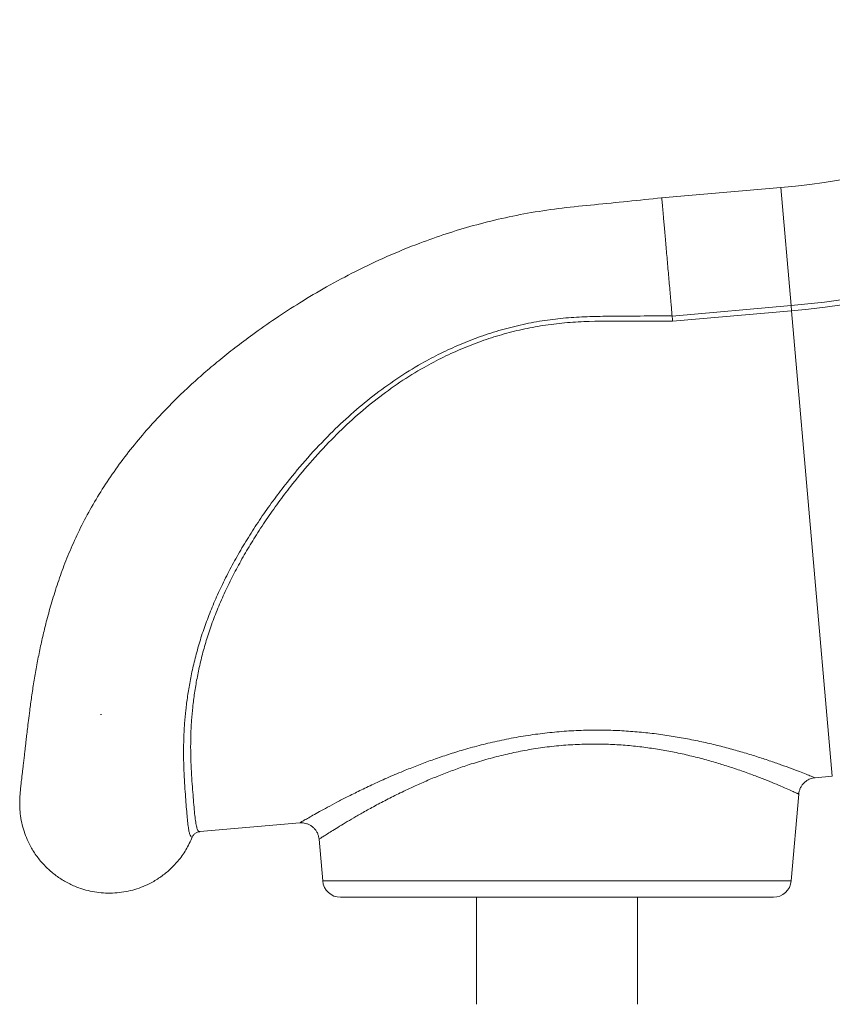
# Model space of a CAD drawing. Units: millimetres. Extents: x -13117 to 25064, y -6668 to 4689.
# Drawn here: x -5090 to -4637, y 678 to 1228 of the extents above; entities that cross this region are included whole.
import ezdxf

# ---------------------------------------------------------------- set-up
doc = ezdxf.new("R2010")
doc.units = ezdxf.units.MM

msp = doc.modelspace()

# ---------------------------------------------------------------- linework, layer by layer
at = {"color": 7, "linetype": 'Continuous', "lineweight": 15}
for p, q in [((-4665.38, 1133.93), (-4731.96, 1128.1)), ((-4726.06, 1062.17), (-4659.61, 1067.98)), ((-4659.37, 1065.14), (-4659.61, 1067.98)), ((-4659.37, 1065.14), (-4725.82, 1059.33)), ((-5044.72, 839.74), (-5045.18, 839.68)), ((-4646.28, 804.34), (-4636.62, 805.18)), ((-4659.57, 746.74), (-4655.32, 795.26)), ((-4989.81, 774.28), (-4933.93, 779.17)), ((-4933.94, 779.22), (-4933.94, 779.22)), ((-4923.21, 770.12), (-4921.17, 746.74)), ((-4669.53, 737.61), (-4911.21, 737.61)), ((-4835.37, 737.61), (-4835.37, 677.87)), ((-4745.37, 677.87), (-4745.37, 737.61))]:
    msp.add_line(p, q, dxfattribs=at)
at = {"color": 8, "linetype": 'Continuous', "lineweight": 15}
for p, q in [((-4665.38, 1133.93), (-4659.61, 1067.98)), ((-4659.37, 1065.14), (-4636.62, 805.18)), ((-4921.17, 746.74), (-4659.57, 746.74))]:
    msp.add_line(p, q, dxfattribs=at)
at = {"color": 7, "linetype": 'Continuous', "lineweight": 15}
for centre, radius, start, end in [((-4704.6, 1582.21), 450, 275, 308), ((-4704.6, 1582.21), 516.19, 275, 308), ((-4704.6, 1582.21), 519.04, 275, 308), ((-4911.21, 747.61), 10, 185, 270), ((-4669.53, 747.61), 10, 270, 355)]:
    msp.add_arc(centre, radius, start, end, dxfattribs=at)
for points, knots in [([(-4731.83, 1128.11), (-4738.2, 1127.48), (-4750.73, 1126.22), (-4769.26, 1124.3), (-4787.22, 1122.58), (-4804.52, 1120.08), (-4821.09, 1116.77), (-4836.98, 1112.78), (-4852.2, 1108.17), (-4868.34, 1102.49), (-4885.22, 1095.57), (-4902.58, 1087.35), (-4918.74, 1078.71), (-4933.68, 1069.85), (-4947.43, 1060.93), (-4959.48, 1052.48), (-4969.99, 1044.61), (-4979.05, 1037.4), (-4987.45, 1030.31), (-4995.36, 1023.22), (-5002.96, 1015.99), (-5010.25, 1008.6), (-5018.11, 1000.1), (-5026.38, 990.41), (-5034.82, 979.46), (-5042.54, 968.31), (-5049.53, 956.97), (-5055.74, 945.51), (-5061.12, 934.05), (-5065.69, 922.8), (-5069.56, 911.89), (-5072.81, 901.39), (-5075.41, 891.84), (-5077.56, 883.01), (-5079.38, 874.65), (-5081.03, 866.18), (-5082.49, 857.74), (-5083.75, 849.53), (-5084.73, 842.36), (-5085.47, 836.45), (-5086.02, 831.8), (-5086.48, 827.87), (-5086.84, 824.65), (-5087.17, 821.83), (-5087.47, 819.2), (-5087.79, 816.42), (-5088.12, 813.62), (-5088.45, 810.86), (-5088.74, 808.32), (-5089.01, 806.01), (-5089.25, 804.01), (-5089.45, 802.28), (-5089.61, 800.9), (-5089.77, 799.38), (-5089.96, 797.56), (-5090.15, 795.37), (-5090.31, 792.85), (-5090.4, 790.05), (-5090.33, 788.19), (-5090.29, 787.2)], [0, 0, 0, 0, 0.028162, 0.055489, 0.082014, 0.107638, 0.132412, 0.156427, 0.179753, 0.202442, 0.231763, 0.260046, 0.286988, 0.312495, 0.336579, 0.359228, 0.37746, 0.394549, 0.410507, 0.426149, 0.441755, 0.457223, 0.472531, 0.493719, 0.514667, 0.53543, 0.556069, 0.576624, 0.596892, 0.616702, 0.636043, 0.654912, 0.673297, 0.688604, 0.704764, 0.721726, 0.739343, 0.757396, 0.775517, 0.789261, 0.80149, 0.812518, 0.82272, 0.831061, 0.83978, 0.849632, 0.861184, 0.872327, 0.884658, 0.896764, 0.908039, 0.918433, 0.927941, 0.935906, 0.945428, 0.956547, 0.96931, 0.983771, 1, 1, 1, 1]), ([(-4726.07, 1062.18), (-4726.16, 1063.23), (-4726.34, 1065.34), (-4726.67, 1069.04), (-4727.03, 1073.2), (-4727.43, 1077.83), (-4727.85, 1082.61), (-4728.28, 1087.48), (-4728.71, 1092.36), (-4729.13, 1097.18), (-4729.54, 1101.86), (-4729.93, 1106.34), (-4730.3, 1110.56), (-4730.64, 1114.43), (-4730.94, 1117.92), (-4731.21, 1120.97), (-4731.43, 1123.52), (-4731.61, 1125.55), (-4731.74, 1127.03), (-4731.81, 1127.87), (-4731.84, 1128.21), (-4731.83, 1128.11), (-4731.83, 1128.11)], [0, 0, 0, 0, 0.044815, 0.089631, 0.143181, 0.196731, 0.250281, 0.303831, 0.357381, 0.410931, 0.46448, 0.51803, 0.57158, 0.62513, 0.67868, 0.73223, 0.78578, 0.83933, 0.89288, 0.94643, 0.99998, 1, 1, 1, 1]), ([(-4994.01, 771.18), (-4994.01, 771.18), (-4994.2, 771.18), (-4994.64, 771.33), (-4995.22, 772.18), (-4995.75, 773.93), (-4996.21, 776.5), (-4996.63, 779.92), (-4997.03, 784.2), (-4997.42, 789.22), (-4997.86, 794.95), (-4998.29, 801.32), (-4998.66, 808.46), (-4998.89, 816.39), (-4998.82, 825.1), (-4998.39, 833.72), (-4997.64, 842.04), (-4996.65, 849.88), (-4995.3, 858.11), (-4993.51, 866.71), (-4991.25, 875.65), (-4988.5, 884.72), (-4985.24, 893.88), (-4981.49, 903.07), (-4977.2, 912.43), (-4972.38, 921.9), (-4967.04, 931.46), (-4961.22, 941.02), (-4954.95, 950.53), (-4948.23, 959.96), (-4939.86, 970.88), (-4929.59, 983.15), (-4917.65, 995.88), (-4905.49, 1007.38), (-4893.12, 1017.69), (-4879.96, 1027.22), (-4867.27, 1035.08), (-4855.37, 1041.39), (-4844.45, 1046.4), (-4833.13, 1050.81), (-4821.42, 1054.55), (-4809.36, 1057.57), (-4797.34, 1059.81), (-4785.39, 1061.18), (-4773.58, 1061.85), (-4753.8, 1062.19), (-4737.96, 1062.19), (-4726.07, 1062.19)], [0, 0, 0, 0, 0, 0.016834, 0.041454, 0.066092, 0.090713, 0.115994, 0.141294, 0.166575, 0.190818, 0.215079, 0.239321, 0.264233, 0.289164, 0.314071, 0.332825, 0.35159, 0.370342, 0.389586, 0.408845, 0.428085, 0.446829, 0.46559, 0.484336, 0.503653, 0.522986, 0.542306, 0.561877, 0.581461, 0.601035, 0.631018, 0.660999, 0.687018, 0.713036, 0.739592, 0.766147, 0.785584, 0.805038, 0.824474, 0.84458, 0.864706, 0.884812, 0.903934, 0.923079, 0.942221, 1, 1, 1, 1]), ([(-4725.82, 1059.33), (-4733.2, 1059.32), (-4748.71, 1059.3), (-4768.3, 1059.42), (-4784.57, 1058.62), (-4796.6, 1057.21), (-4808.39, 1055.08), (-4819.89, 1052.26), (-4831.32, 1048.7), (-4842.65, 1044.37), (-4853.81, 1039.3), (-4865.69, 1033.02), (-4878.14, 1025.32), (-4891.03, 1015.99), (-4903.3, 1005.75), (-4915.33, 994.32), (-4926.95, 981.85), (-4936.93, 969.89), (-4945.19, 959.12), (-4951.92, 949.65), (-4958.1, 940.29), (-4963.73, 931.05), (-4968.82, 921.98), (-4973.53, 912.82), (-4977.8, 903.61), (-4981.61, 894.37), (-4984.85, 885.34), (-4987.52, 876.55), (-4989.69, 868.06), (-4991.44, 859.72), (-4992.79, 851.61), (-4993.78, 843.75), (-4994.5, 835.57), (-4994.89, 827.23), (-4994.93, 818.91), (-4994.68, 811.17), (-4994.28, 804.07), (-4993.81, 797.64), (-4993.33, 791.76), (-4992.9, 786.55), (-4992.45, 782.12), (-4991.97, 778.6), (-4991.41, 776.08), (-4990.73, 774.51), (-4990.12, 774.36), (-4989.81, 774.28)], [0, 0, 0, 0, 0.036317, 0.076279, 0.09634, 0.1164, 0.135794, 0.155206, 0.174599, 0.194689, 0.214799, 0.23489, 0.260861, 0.286833, 0.313387, 0.339942, 0.369282, 0.398623, 0.418579, 0.438547, 0.4585, 0.477153, 0.495818, 0.514469, 0.533639, 0.552825, 0.571992, 0.590607, 0.609238, 0.627856, 0.646992, 0.666142, 0.68528, 0.70952, 0.733783, 0.758027, 0.782958, 0.807906, 0.832837, 0.860232, 0.88765, 0.915044, 0.943354, 0.971691, 1, 1, 1, 1]), ([(-4655.3, 795.26), (-4655.29, 795.51), (-4655.25, 796.31), (-4654.86, 797.69), (-4654.16, 799.28), (-4653.19, 800.71), (-4652.07, 801.88), (-4650.84, 802.81), (-4649.57, 803.51), (-4648.28, 803.98), (-4647.19, 804.26), (-4646.52, 804.31), (-4646.29, 804.33)], [0, 0, 0, 0, 0.053042, 0.173826, 0.304627, 0.427608, 0.543683, 0.653689, 0.757951, 0.856463, 0.948944, 1, 1, 1, 1]), ([(-5090.24, 787.2), (-5090.22, 786.66), (-5090.16, 784.41), (-5089.54, 780.53), (-5088.38, 775.63), (-5086.72, 770.95), (-5084.41, 766.03), (-5081.29, 760.97), (-5077.23, 755.97), (-5072.59, 751.54), (-5067.41, 747.73), (-5061.78, 744.6), (-5056.26, 742.41), (-5051.01, 740.99), (-5046.12, 740.17), (-5041.09, 739.85), (-5036, 740.04), (-5030.96, 740.74), (-5026.06, 741.93), (-5021.39, 743.58), (-5016.46, 745.89), (-5011.4, 749.01), (-5006.4, 753.07), (-5001.65, 758.06), (-4997.3, 764.04), (-4995.11, 768.8), (-4994.01, 771.18)], [0, 0, 0, 0, 0.012035, 0.049919, 0.087092, 0.123721, 0.159942, 0.207782, 0.255309, 0.302692, 0.350075, 0.397603, 0.445442, 0.481663, 0.518292, 0.555466, 0.593349, 0.631232, 0.668406, 0.705035, 0.741256, 0.789095, 0.836623, 0.884006, 0.941869, 1, 1, 1, 1]), ([(-4933.94, 779.15), (-4933.59, 779.18), (-4932.76, 779.24), (-4931.42, 779.08), (-4929.93, 778.71), (-4928.47, 778.08), (-4927.08, 777.2), (-4925.84, 776.08), (-4924.77, 774.73), (-4923.95, 773.2), (-4923.41, 771.63), (-4923.28, 770.59), (-4923.22, 770.11)], [0, 0, 0, 0, 0.067159, 0.161271, 0.258863, 0.361672, 0.467304, 0.574511, 0.682531, 0.798485, 0.907567, 1, 1, 1, 1]), ([(-4994.01, 771.18), (-4993.75, 771.68), (-4993.22, 772.68), (-4991.86, 773.74), (-4990.67, 774.17), (-4989.97, 774.27), (-4989.82, 774.28), (-4989.81, 774.28)], [0, 0, 0, 0, 0.306826, 0.613637, 0.920806, 0.992388, 1, 1, 1, 1])]:
    msp.add_open_spline(points, degree=3, knots=knots, dxfattribs=at)
msp.add_open_spline([(-4726.06, 1062.17), (-4726.03, 1061.75), (-4725.95, 1060.89), (-4725.86, 1059.85), (-4725.82, 1059.33)], degree=3, dxfattribs=at)
at = {"color": 8, "linetype": 'Continuous', "lineweight": 15}
for points, knots in [([(-4933.94, 779.22), (-4933.97, 779.2), (-4934.11, 779.12), (-4933.46, 779.5), (-4932.07, 780.3), (-4929.79, 781.61), (-4926.75, 783.33), (-4922.98, 785.43), (-4918.53, 787.87), (-4913.37, 790.62), (-4907.37, 793.73), (-4900.53, 797.14), (-4892.78, 800.85), (-4884.33, 804.67), (-4875.92, 808.23), (-4867.82, 811.44), (-4860.12, 814.29), (-4852.08, 817.04), (-4843.35, 819.77), (-4833.95, 822.4), (-4823.78, 824.85), (-4813.26, 826.97), (-4802.54, 828.67), (-4791.75, 829.92), (-4780.89, 830.72), (-4769.93, 831.04), (-4759.31, 830.89), (-4749.18, 830.33), (-4739.52, 829.44), (-4730.06, 828.23), (-4720.75, 826.71), (-4711.71, 824.95), (-4702.93, 822.96), (-4694.6, 820.84), (-4686.51, 818.57), (-4678.84, 816.22), (-4671.62, 813.85), (-4665.15, 811.59), (-4659.52, 809.53), (-4654.83, 807.76), (-4651.08, 806.29), (-4648.29, 805.18), (-4646.73, 804.54), (-4646.12, 804.29), (-4646.27, 804.35), (-4646.28, 804.36)], [0, 0, 0, 0, 0.006357, 0.029475, 0.052595, 0.076427, 0.10026, 0.123582, 0.146907, 0.170805, 0.194704, 0.220781, 0.246859, 0.273564, 0.30027, 0.320673, 0.341076, 0.361779, 0.382482, 0.405932, 0.42938, 0.453417, 0.477451, 0.500984, 0.524517, 0.54877, 0.573024, 0.595142, 0.61726, 0.639911, 0.662563, 0.686107, 0.709652, 0.733726, 0.757801, 0.78402, 0.810239, 0.837193, 0.864146, 0.890752, 0.917356, 0.944876, 0.972394, 0.997378, 1, 1, 1, 1]), ([(-4655.36, 795.26), (-4655.35, 795.26), (-4655.2, 795.19), (-4655.77, 795.45), (-4657.18, 796.09), (-4659.69, 797.22), (-4663.17, 798.75), (-4667.57, 800.62), (-4672.76, 802.75), (-4678.69, 805.07), (-4685.45, 807.56), (-4692.67, 810.05), (-4700.16, 812.41), (-4707.84, 814.62), (-4716.07, 816.72), (-4724.57, 818.6), (-4733.18, 820.18), (-4741.91, 821.47), (-4751, 822.44), (-4760.5, 823.06), (-4770.28, 823.25), (-4780.38, 822.98), (-4790.63, 822.2), (-4800.83, 820.93), (-4810.78, 819.21), (-4820.51, 817.09), (-4830.07, 814.57), (-4838.94, 811.85), (-4847.07, 809.05), (-4854.52, 806.24), (-4861.71, 803.31), (-4869.24, 800.01), (-4876.96, 796.39), (-4884.77, 792.49), (-4892.03, 788.65), (-4898.43, 785.11), (-4903.96, 781.93), (-4908.71, 779.11), (-4912.89, 776.58), (-4916.41, 774.4), (-4919.2, 772.64), (-4921.32, 771.29), (-4922.65, 770.43), (-4923.27, 770.03), (-4923.15, 770.11), (-4923.12, 770.13)], [0, 0, 0, 0, 0.0018556, 0.0279644, 0.054889, 0.0818145, 0.1096501, 0.1374872, 0.163874, 0.1902618, 0.2173805, 0.2444995, 0.2679721, 0.2914442, 0.3154408, 0.339436, 0.3612429, 0.3830482, 0.4054022, 0.4277546, 0.4507958, 0.4738363, 0.4976662, 0.5214972, 0.5445701, 0.5676452, 0.5913743, 0.6151058, 0.6354026, 0.6557003, 0.6763126, 0.6969254, 0.7231145, 0.7493037, 0.7761059, 0.8029069, 0.8264711, 0.8500339, 0.8741423, 0.8982489, 0.9216539, 0.9450575, 0.9691518, 0.9932453, 1, 1, 1, 1])]:
    msp.add_open_spline(points, degree=3, knots=knots, dxfattribs=at)

doc.saveas('drawing.dxf')
